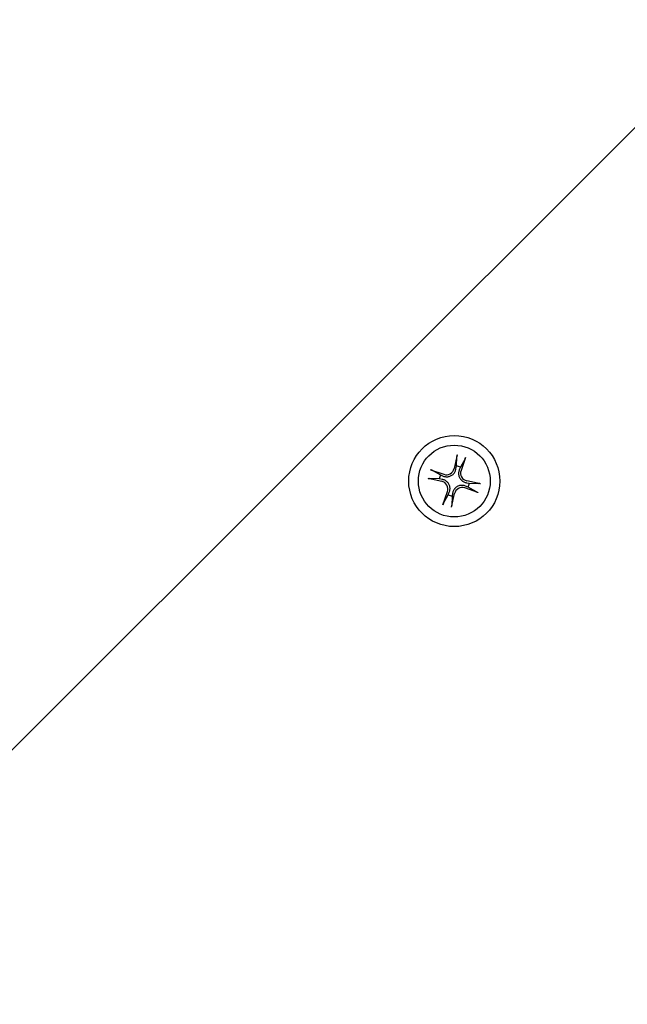
# Model space of a CAD drawing. Extents: x 34 to 264, y 22 to 279.
# Drawn here: x 114 to 116, y 72 to 75 of the extents above; entities that cross this region are included whole.
import ezdxf

# ---------------------------------------------------------------- set-up
doc = ezdxf.new("R2010")
doc.units = 0
doc.header["$MEASUREMENT"] = 0
doc.layers.add('NOM', color=7, linetype='CONTINUOUS')

msp = doc.modelspace()

# ---------------------------------------------------------------- linework, layer by layer
at = {"layer": 'NOM'}
for p, q in [((99.1815, 57.6184), (116.1521, 74.5889)), ((115.2765, 73.2546), (115.2676, 73.2132)), ((115.2747, 73.2207), (115.2758, 73.2498)), ((115.2759, 73.2507), (115.2758, 73.2505)), ((115.2758, 73.2505), (115.2758, 73.2504)), ((115.2758, 73.2504), (115.2758, 73.2502)), ((115.2758, 73.2502), (115.2758, 73.2501)), ((115.2758, 73.2501), (115.2758, 73.25)), ((115.2758, 73.25), (115.2758, 73.2498)), ((115.276, 73.2514), (115.2759, 73.2512)), ((115.2759, 73.2512), (115.2759, 73.251)), ((115.2759, 73.251), (115.2759, 73.2509)), ((115.2759, 73.2509), (115.2759, 73.2507)), ((115.2761, 73.252), (115.276, 73.2518)), ((115.276, 73.2518), (115.276, 73.2516)), ((115.276, 73.2516), (115.276, 73.2514)), ((115.2762, 73.2527), (115.2761, 73.2525)), ((115.2761, 73.2525), (115.2761, 73.2523)), ((115.2761, 73.2523), (115.2761, 73.252)), ((115.2763, 73.2532), (115.2762, 73.2529)), ((115.2762, 73.2529), (115.2762, 73.2527)), ((115.2764, 73.2539), (115.2763, 73.2536)), ((115.2763, 73.2536), (115.2763, 73.2534)), ((115.2763, 73.2534), (115.2763, 73.2532)), ((115.2765, 73.2544), (115.2764, 73.2541)), ((115.2764, 73.2541), (115.2764, 73.2539)), ((115.2765, 73.2546), (115.2765, 73.2544)), ((115.2732, 73.212), (115.2747, 73.2207)), ((115.3011, 73.2427), (115.2867, 73.2173)), ((115.3029, 73.2472), (115.2889, 73.2072)), ((115.3011, 73.2428), (115.3012, 73.2429)), ((115.3011, 73.2427), (115.3011, 73.2428)), ((115.3012, 73.2429), (115.3013, 73.243)), ((115.3013, 73.2432), (115.3014, 73.2433)), ((115.3013, 73.243), (115.3013, 73.2432)), ((115.3014, 73.2433), (115.3015, 73.2434)), ((115.3015, 73.2436), (115.3016, 73.2438)), ((115.3015, 73.2434), (115.3015, 73.2436)), ((115.3016, 73.2438), (115.3017, 73.2439)), ((115.3017, 73.2439), (115.3018, 73.2441)), ((115.3018, 73.2443), (115.3019, 73.2445)), ((115.3018, 73.2441), (115.3018, 73.2443)), ((115.3019, 73.2445), (115.302, 73.2447)), ((115.302, 73.2447), (115.3021, 73.2449)), ((115.3021, 73.2449), (115.3022, 73.2451)), ((115.3022, 73.2451), (115.3023, 73.2453)), ((115.3023, 73.2455), (115.3024, 73.2458)), ((115.3023, 73.2453), (115.3023, 73.2455)), ((115.3024, 73.2458), (115.3025, 73.246)), ((115.3025, 73.246), (115.3026, 73.2462)), ((115.3026, 73.2462), (115.3027, 73.2465)), ((115.3027, 73.2465), (115.3028, 73.2467)), ((115.3028, 73.2467), (115.3029, 73.2469)), ((115.3029, 73.2469), (115.3029, 73.2472)), ((115.196, 73.2094), (115.1957, 73.2095)), ((115.1957, 73.2095), (115.2357, 73.1954)), ((115.1962, 73.2093), (115.196, 73.2094)), ((115.1964, 73.2092), (115.1962, 73.2093)), ((115.1967, 73.2091), (115.1964, 73.2092)), ((115.1969, 73.209), (115.1967, 73.2091)), ((115.1971, 73.2089), (115.1969, 73.209)), ((115.1974, 73.2089), (115.1971, 73.2089)), ((115.1976, 73.2088), (115.1974, 73.2089)), ((115.1978, 73.2087), (115.1976, 73.2088)), ((115.198, 73.2086), (115.1978, 73.2087)), ((115.1982, 73.2085), (115.198, 73.2086)), ((115.1984, 73.2084), (115.1982, 73.2085)), ((115.1986, 73.2084), (115.1984, 73.2084)), ((115.1988, 73.2083), (115.1986, 73.2084)), ((115.199, 73.2082), (115.1988, 73.2083)), ((115.1991, 73.2081), (115.199, 73.2082)), ((115.1993, 73.2081), (115.1991, 73.2081)), ((115.1995, 73.208), (115.1993, 73.2081)), ((115.1996, 73.2079), (115.1995, 73.208)), ((115.1997, 73.2079), (115.1996, 73.2079)), ((115.1999, 73.2078), (115.1997, 73.2079)), ((115.2, 73.2077), (115.1999, 73.2078)), ((115.2001, 73.2077), (115.2, 73.2077)), ((115.2002, 73.2076), (115.2001, 73.2077)), ((115.2002, 73.2076), (115.2256, 73.1933)), ((115.2256, 73.1933), (115.2338, 73.19)), ((115.2338, 73.19), (115.2358, 73.1892)), ((115.2358, 73.1892), (115.2378, 73.1887)), ((115.2527, 73.1888), (115.2548, 73.1894)), ((115.2548, 73.1894), (115.2569, 73.1903)), ((115.2569, 73.1903), (115.2589, 73.1913)), ((115.2589, 73.1913), (115.2608, 73.1925)), ((115.2608, 73.1925), (115.2627, 73.1938)), ((115.2627, 73.1938), (115.2643, 73.1953)), ((115.2643, 73.1953), (115.2659, 73.1968)), ((115.2659, 73.1968), (115.2673, 73.1985)), ((115.2673, 73.1985), (115.2685, 73.2002)), ((115.2685, 73.2002), (115.2697, 73.2021)), ((115.2697, 73.2021), (115.2707, 73.204)), ((115.2707, 73.204), (115.2715, 73.2059)), ((115.2715, 73.2059), (115.2722, 73.2079)), ((115.2722, 73.2079), (115.2728, 73.21)), ((115.2728, 73.21), (115.2732, 73.212)), ((115.2814, 73.2009), (115.2813, 73.1988)), ((115.2813, 73.1988), (115.2813, 73.1966)), ((115.2813, 73.1966), (115.2814, 73.1945)), ((115.2817, 73.2031), (115.2814, 73.2009)), ((115.2814, 73.1945), (115.2818, 73.1923)), ((115.2821, 73.2051), (115.2817, 73.2031)), ((115.2818, 73.1923), (115.2823, 73.1902)), ((115.2827, 73.2072), (115.2821, 73.2051)), ((115.2823, 73.1902), (115.2829, 73.1881)), ((115.2834, 73.2091), (115.2827, 73.2072)), ((115.2867, 73.2173), (115.2834, 73.2091)), ((115.1883, 73.1831), (115.1885, 73.183)), ((115.1883, 73.1831), (115.2297, 73.1741)), ((115.1885, 73.183), (115.1888, 73.183)), ((115.1888, 73.183), (115.189, 73.1829)), ((115.189, 73.1829), (115.1893, 73.1829)), ((115.1893, 73.1829), (115.1895, 73.1828)), ((115.1895, 73.1828), (115.1897, 73.1828)), ((115.1897, 73.1828), (115.19, 73.1827)), ((115.19, 73.1827), (115.1902, 73.1827)), ((115.1902, 73.1827), (115.1904, 73.1826)), ((115.1904, 73.1826), (115.1906, 73.1826)), ((115.1906, 73.1826), (115.1909, 73.1826)), ((115.1909, 73.1826), (115.1911, 73.1825)), ((115.1911, 73.1825), (115.1913, 73.1825)), ((115.1913, 73.1825), (115.1915, 73.1825)), ((115.1915, 73.1825), (115.1917, 73.1824)), ((115.1917, 73.1824), (115.1919, 73.1824)), ((115.1919, 73.1824), (115.192, 73.1824)), ((115.192, 73.1824), (115.1922, 73.1824)), ((115.1922, 73.1824), (115.1924, 73.1824)), ((115.1924, 73.1824), (115.1925, 73.1823)), ((115.1925, 73.1823), (115.1927, 73.1823)), ((115.1927, 73.1823), (115.1928, 73.1823)), ((115.1928, 73.1823), (115.1929, 73.1823)), ((115.1929, 73.1823), (115.1931, 73.1823)), ((115.2222, 73.1812), (115.1931, 73.1823)), ((115.2309, 73.1797), (115.2222, 73.1812)), ((115.2329, 73.1793), (115.2309, 73.1797)), ((115.235, 73.1788), (115.2329, 73.1793)), ((115.237, 73.1781), (115.235, 73.1788)), ((115.2389, 73.1772), (115.237, 73.1781)), ((115.2378, 73.1887), (115.2398, 73.1882)), ((115.2408, 73.1762), (115.2389, 73.1772)), ((115.2398, 73.1882), (115.242, 73.1879)), ((115.2427, 73.1751), (115.2408, 73.1762)), ((115.242, 73.1879), (115.2441, 73.1878)), ((115.2444, 73.1738), (115.2427, 73.1751)), ((115.2441, 73.1878), (115.2463, 73.1878)), ((115.2461, 73.1724), (115.2444, 73.1738)), ((115.2476, 73.1708), (115.2461, 73.1724)), ((115.2463, 73.1878), (115.2484, 73.188)), ((115.2491, 73.1692), (115.2476, 73.1708)), ((115.2484, 73.188), (115.2506, 73.1883)), ((115.2504, 73.1674), (115.2491, 73.1692)), ((115.2516, 73.1654), (115.2504, 73.1674)), ((115.2506, 73.1883), (115.2527, 73.1888)), ((115.2526, 73.1634), (115.2516, 73.1654)), ((115.2535, 73.1613), (115.2526, 73.1634)), ((115.2541, 73.1592), (115.2535, 73.1613)), ((115.2546, 73.1571), (115.2541, 73.1592)), ((115.2795, 73.1591), (115.2775, 73.1581)), ((115.2816, 73.16), (115.2795, 73.1591)), ((115.2837, 73.1606), (115.2816, 73.16)), ((115.2829, 73.1881), (115.2838, 73.186)), ((115.2858, 73.1611), (115.2837, 73.1606)), ((115.2838, 73.186), (115.2848, 73.184)), ((115.2848, 73.184), (115.286, 73.1821)), ((115.288, 73.1615), (115.2858, 73.1611)), ((115.286, 73.1821), (115.2873, 73.1802)), ((115.2873, 73.1802), (115.2888, 73.1786)), ((115.2901, 73.1616), (115.288, 73.1615)), ((115.2888, 73.1786), (115.2903, 73.177)), ((115.2923, 73.1616), (115.2901, 73.1616)), ((115.2903, 73.177), (115.292, 73.1756)), ((115.292, 73.1756), (115.2937, 73.1744)), ((115.2944, 73.1615), (115.2923, 73.1616)), ((115.2937, 73.1744), (115.2955, 73.1732)), ((115.2965, 73.1612), (115.2944, 73.1615)), ((115.2955, 73.1732), (115.2975, 73.1722)), ((115.2986, 73.1608), (115.2965, 73.1612)), ((115.2975, 73.1722), (115.2994, 73.1714)), ((115.3006, 73.1602), (115.2986, 73.1608)), ((115.2994, 73.1714), (115.3014, 73.1707)), ((115.3026, 73.1595), (115.3006, 73.1602)), ((115.3014, 73.1707), (115.3034, 73.1701)), ((115.3108, 73.1562), (115.3026, 73.1595)), ((115.3034, 73.1701), (115.3055, 73.1697)), ((115.3055, 73.1697), (115.3142, 73.1682)), ((115.3481, 73.1664), (115.3067, 73.1753)), ((115.3142, 73.1682), (115.3433, 73.1671)), ((115.3434, 73.1671), (115.3433, 73.1671)), ((115.3436, 73.1671), (115.3434, 73.1671)), ((115.3437, 73.1671), (115.3436, 73.1671)), ((115.3439, 73.1671), (115.3437, 73.1671)), ((115.344, 73.1671), (115.3439, 73.1671)), ((115.3442, 73.167), (115.344, 73.1671)), ((115.3443, 73.167), (115.3442, 73.167)), ((115.3445, 73.167), (115.3443, 73.167)), ((115.3447, 73.167), (115.3445, 73.167)), ((115.3449, 73.167), (115.3447, 73.167)), ((115.3451, 73.1669), (115.3449, 73.167)), ((115.3453, 73.1669), (115.3451, 73.1669)), ((115.3455, 73.1669), (115.3453, 73.1669)), ((115.3457, 73.1668), (115.3455, 73.1669)), ((115.346, 73.1668), (115.3457, 73.1668)), ((115.3462, 73.1667), (115.346, 73.1668)), ((115.3464, 73.1667), (115.3462, 73.1667)), ((115.3466, 73.1667), (115.3464, 73.1667)), ((115.3469, 73.1666), (115.3466, 73.1667)), ((115.3471, 73.1666), (115.3469, 73.1666)), ((115.3474, 73.1665), (115.3471, 73.1666)), ((115.3476, 73.1665), (115.3474, 73.1665)), ((115.3479, 73.1664), (115.3476, 73.1665)), ((115.3481, 73.1664), (115.3479, 73.1664)), ((115.2335, 73.1023), (115.2475, 73.1422)), ((115.2353, 73.1067), (115.2496, 73.1321)), ((115.2496, 73.1321), (115.253, 73.1403)), ((115.253, 73.1403), (115.2537, 73.1423)), ((115.2537, 73.1423), (115.2542, 73.1443)), ((115.2542, 73.1443), (115.2547, 73.1464)), ((115.2549, 73.1549), (115.2546, 73.1571)), ((115.2547, 73.1464), (115.255, 73.1485)), ((115.2551, 73.1528), (115.2549, 73.1549)), ((115.255, 73.1485), (115.2551, 73.1506)), ((115.2551, 73.1506), (115.2551, 73.1528)), ((115.2598, 73.0948), (115.2688, 73.1362)), ((115.2617, 73.1287), (115.2606, 73.0996)), ((115.2632, 73.1374), (115.2617, 73.1287)), ((115.2636, 73.1395), (115.2632, 73.1374)), ((115.2641, 73.1415), (115.2636, 73.1395)), ((115.2649, 73.1435), (115.2641, 73.1415)), ((115.2657, 73.1455), (115.2649, 73.1435)), ((115.2667, 73.1474), (115.2657, 73.1455)), ((115.2678, 73.1492), (115.2667, 73.1474)), ((115.2691, 73.1509), (115.2678, 73.1492)), ((115.2705, 73.1526), (115.2691, 73.1509)), ((115.2721, 73.1541), (115.2705, 73.1526)), ((115.2737, 73.1556), (115.2721, 73.1541)), ((115.2755, 73.1569), (115.2737, 73.1556)), ((115.2775, 73.1581), (115.2755, 73.1569)), ((115.3406, 73.14), (115.3007, 73.154)), ((115.3362, 73.1418), (115.3108, 73.1562)), ((115.3362, 73.1418), (115.3363, 73.1418)), ((115.3363, 73.1418), (115.3364, 73.1417)), ((115.3364, 73.1417), (115.3365, 73.1416)), ((115.3365, 73.1416), (115.3366, 73.1416)), ((115.3366, 73.1416), (115.3368, 73.1415)), ((115.3368, 73.1415), (115.3369, 73.1414)), ((115.3369, 73.1414), (115.3371, 73.1414)), ((115.3371, 73.1414), (115.3372, 73.1413)), ((115.3372, 73.1413), (115.3374, 73.1412)), ((115.3374, 73.1412), (115.3376, 73.1411)), ((115.3376, 73.1411), (115.3378, 73.1411)), ((115.3378, 73.1411), (115.338, 73.141)), ((115.338, 73.141), (115.3382, 73.1409)), ((115.3382, 73.1409), (115.3384, 73.1408)), ((115.3384, 73.1408), (115.3386, 73.1407)), ((115.3386, 73.1407), (115.3388, 73.1407)), ((115.3388, 73.1407), (115.339, 73.1406)), ((115.339, 73.1406), (115.3392, 73.1405)), ((115.3392, 73.1405), (115.3395, 73.1404)), ((115.3395, 73.1404), (115.3397, 73.1403)), ((115.3397, 73.1403), (115.3399, 73.1402)), ((115.3399, 73.1402), (115.3402, 73.1401)), ((115.3402, 73.1401), (115.3404, 73.1401)), ((115.3404, 73.1401), (115.3406, 73.14)), ((115.2336, 73.1027), (115.2335, 73.1025)), ((115.2335, 73.1025), (115.2335, 73.1023)), ((115.2337, 73.103), (115.2336, 73.1027)), ((115.2338, 73.1032), (115.2337, 73.103)), ((115.2339, 73.1034), (115.2338, 73.1032)), ((115.234, 73.1037), (115.2339, 73.1034)), ((115.2341, 73.1041), (115.234, 73.1039)), ((115.234, 73.1039), (115.234, 73.1037)), ((115.2342, 73.1043), (115.2341, 73.1041)), ((115.2343, 73.1045), (115.2342, 73.1043)), ((115.2344, 73.1047), (115.2343, 73.1045)), ((115.2345, 73.1049), (115.2344, 73.1047)), ((115.2346, 73.1053), (115.2345, 73.1051)), ((115.2345, 73.1051), (115.2345, 73.1049)), ((115.2347, 73.1055), (115.2346, 73.1053)), ((115.2348, 73.1057), (115.2347, 73.1055)), ((115.2349, 73.106), (115.2348, 73.1058)), ((115.2348, 73.1058), (115.2348, 73.1057)), ((115.235, 73.1061), (115.2349, 73.106)), ((115.2351, 73.1063), (115.235, 73.1061)), ((115.2352, 73.1065), (115.2351, 73.1064)), ((115.2351, 73.1064), (115.2351, 73.1063)), ((115.2353, 73.1067), (115.2352, 73.1066)), ((115.2352, 73.1066), (115.2352, 73.1065)), ((115.2605, 73.0989), (115.2606, 73.099)), ((115.2605, 73.0987), (115.2605, 73.0989)), ((115.2605, 73.0986), (115.2605, 73.0987)), ((115.2605, 73.0984), (115.2605, 73.0986)), ((115.2606, 73.0995), (115.2606, 73.0996)), ((115.2606, 73.0993), (115.2606, 73.0995)), ((115.2606, 73.0992), (115.2606, 73.0993)), ((115.2606, 73.099), (115.2606, 73.0992)), ((115.2598, 73.0948), (115.2599, 73.095)), ((115.2599, 73.0953), (115.26, 73.0955)), ((115.2599, 73.095), (115.2599, 73.0953)), ((115.26, 73.0958), (115.2601, 73.096)), ((115.26, 73.0955), (115.26, 73.0958)), ((115.2601, 73.0963), (115.2602, 73.0965)), ((115.2601, 73.096), (115.2601, 73.0963)), ((115.2602, 73.0967), (115.2603, 73.0969)), ((115.2602, 73.0965), (115.2602, 73.0967)), ((115.2603, 73.0974), (115.2604, 73.0976)), ((115.2603, 73.0972), (115.2603, 73.0974)), ((115.2603, 73.0969), (115.2603, 73.0972)), ((115.2604, 73.098), (115.2605, 73.0982)), ((115.2604, 73.0978), (115.2604, 73.098)), ((115.2604, 73.0976), (115.2604, 73.0978)), ((115.2605, 73.0982), (115.2605, 73.0984))]:
    msp.add_line(p, q, dxfattribs=at)
for radius in [0.1395, 0.11]:
    msp.add_circle((115.2682, 73.1747), radius, dxfattribs=at)
for centre, radius, start, end in [((115.2682, 73.1747), 0.0464, 66.4513, 81.9585), ((115.2682, 73.1747), 0.0464, 156.4513, 171.9585), ((115.2438, 73.2184), 0.0243, 250.6311, 347.7788), ((115.3118, 73.1991), 0.0243, 160.6311, 257.7788), ((115.2245, 73.1503), 0.0243, 340.6311, 77.7788), ((115.2682, 73.1747), 0.0464, 336.4513, 351.9585), ((115.2682, 73.1747), 0.0464, 246.4513, 261.9585), ((115.2926, 73.1311), 0.0243, 70.6311, 167.7788)]:
    msp.add_arc(centre, radius, start, end, dxfattribs=at)

doc.saveas('drawing.dxf')
